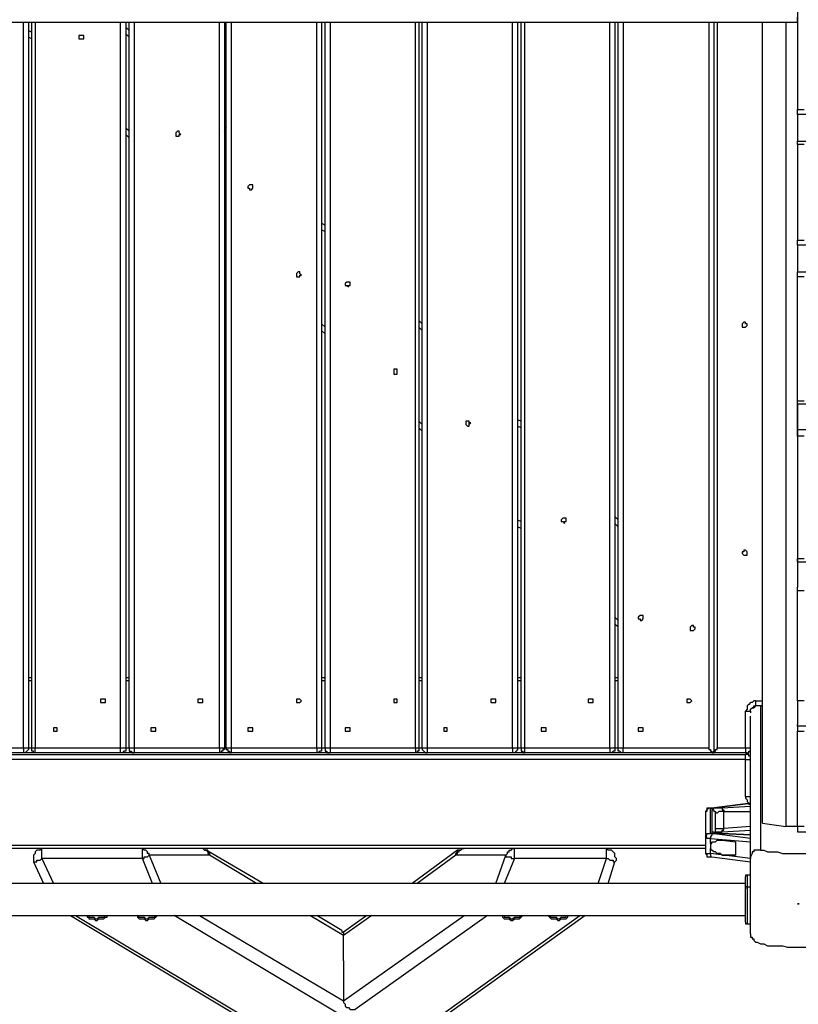
# Model space of a CAD drawing. Units: inches. Extents: x 494 to 610, y 394 to 564.
# Drawn here: x 526 to 534, y 444 to 455 of the extents above; entities that cross this region are included whole.
import ezdxf

# ---------------------------------------------------------------- set-up
doc = ezdxf.new("R2010")
doc.units = ezdxf.units.IN
doc.header["$MEASUREMENT"] = 0
doc.layers.add('Ebene 1', color=7, linetype='Continuous')

msp = doc.modelspace()

# ---------------------------------------------------------------- linework, layer by layer
at = {"layer": 'Ebene 1', "color": 7, "lineweight": 25, "true_color": 0xffffff}
for points in [[(533.841, 455.075), (533.841, 453.769)], [(533.841, 454.686), (533.841, 454.686), (533.841, 454.704), (533.841, 454.722), (533.841, 454.739)], [(521.494, 454.686), (533.841, 454.686)], [(525.692, 447.049), (525.692, 454.686)], [(525.745, 454.686), (525.745, 447.049)], [(525.78, 447.049), (525.78, 454.686)], [(525.815, 454.686), (525.815, 447.049)], [(526.715, 447.049), (526.715, 454.686)], [(526.768, 454.686), (526.768, 447.049)], [(526.768, 454.634), (526.803, 454.598)], [(526.803, 447.049), (526.803, 454.686)], [(526.856, 454.686), (526.856, 447.049)], [(527.756, 447.049), (527.756, 454.686)], [(527.808, 454.686), (527.808, 447.049)], [(527.826, 447.049), (527.826, 454.686)], [(527.879, 454.686), (527.879, 447.049)], [(528.779, 447.049), (528.779, 454.686)], [(528.831, 454.686), (528.831, 447.049)], [(528.867, 447.049), (528.867, 454.686)], [(528.92, 454.686), (528.92, 447.049)], [(529.819, 447.049), (529.819, 454.686)], [(529.855, 454.686), (529.855, 447.049)], [(529.89, 447.049), (529.89, 454.686)], [(529.943, 454.686), (529.943, 447.049)], [(530.842, 447.049), (530.842, 454.686)], [(530.895, 454.686), (530.895, 447.049)], [(530.931, 447.049), (530.931, 454.686)], [(530.966, 454.686), (530.966, 447.049)], [(531.865, 447.049), (531.865, 454.686)], [(531.918, 454.686), (531.918, 447.049)], [(531.954, 447.049), (531.954, 454.686)], [(532.006, 454.686), (532.006, 447.049)], [(532.906, 454.686), (532.906, 447.049)], [(532.959, 454.686), (532.959, 446.996)], [(532.994, 454.686), (532.994, 447.049)], [(533.471, 446.255), (533.471, 454.686)], [(533.717, 454.686), (533.717, 446.22)], [(525.745, 454.598), (525.78, 454.581)], [(525.78, 454.51), (525.745, 454.528)], [(526.274, 454.528), (526.274, 454.528), (526.274, 454.51), (526.292, 454.51), (526.309, 454.51), (526.327, 454.51), (526.327, 454.528), (526.327, 454.545), (526.309, 454.545), (526.292, 454.545), (526.274, 454.545), (526.274, 454.528)], [(526.274, 454.528), (526.274, 454.528), (526.274, 454.51), (526.292, 454.51), (526.309, 454.51), (526.327, 454.51), (526.327, 454.528), (526.327, 454.545), (526.309, 454.545), (526.292, 454.545), (526.274, 454.545), (526.274, 454.528)], [(526.803, 454.528), (526.768, 454.563)], [(533.841, 453.716), (533.841, 453.716), (533.841, 453.734), (533.841, 453.752), (533.841, 453.769)], [(533.841, 453.769), (533.912, 453.769)], [(533.841, 453.716), (533.841, 453.434)], [(533.982, 453.716), (533.841, 453.716)], [(527.808, 453.611), (527.826, 453.575)], [(526.768, 453.575), (526.803, 453.54)], [(526.803, 453.469), (526.768, 453.505)], [(527.297, 453.505), (527.297, 453.505), (527.297, 453.487), (527.315, 453.487), (527.332, 453.487), (527.332, 453.505), (527.35, 453.505), (527.332, 453.522), (527.332, 453.54), (527.315, 453.54), (527.297, 453.522), (527.297, 453.505)], [(527.297, 453.505), (527.297, 453.505), (527.297, 453.487), (527.315, 453.487), (527.332, 453.487), (527.332, 453.505), (527.35, 453.505), (527.332, 453.522), (527.332, 453.54), (527.315, 453.54), (527.297, 453.522), (527.297, 453.505)], [(527.826, 453.505), (527.808, 453.54)], [(533.841, 453.399), (533.841, 453.399), (533.841, 453.416), (533.841, 453.434)], [(533.841, 453.434), (533.964, 453.434)], [(533.841, 453.399), (533.841, 452.393)], [(533.912, 453.399), (533.841, 453.399)], [(528.055, 452.958), (528.055, 452.94), (528.073, 452.94), (528.073, 452.923), (528.091, 452.923), (528.108, 452.94), (528.108, 452.958), (528.108, 452.975), (528.091, 452.975), (528.073, 452.975), (528.055, 452.958)], [(528.055, 452.958), (528.055, 452.94), (528.073, 452.94), (528.073, 452.923), (528.091, 452.923), (528.108, 452.94), (528.108, 452.958), (528.108, 452.975), (528.091, 452.975), (528.073, 452.975), (528.055, 452.958)], [(528.831, 452.57), (528.867, 452.552)], [(527.808, 452.534), (527.826, 452.517)], [(527.826, 452.446), (527.808, 452.464)], [(528.867, 452.482), (528.831, 452.499)], [(533.841, 452.393), (533.912, 452.393)], [(533.841, 452.341), (533.841, 452.341), (533.841, 452.358), (533.841, 452.376), (533.841, 452.393)], [(533.841, 452.341), (533.841, 452.058)], [(533.982, 452.341), (533.841, 452.341)], [(528.567, 452.023), (528.567, 452.023), (528.567, 452.005), (528.585, 452.005), (528.602, 452.005), (528.602, 452.023), (528.62, 452.023), (528.602, 452.041), (528.602, 452.058), (528.585, 452.058), (528.567, 452.041), (528.567, 452.023)], [(528.567, 452.023), (528.567, 452.023), (528.567, 452.005), (528.585, 452.005), (528.602, 452.005), (528.602, 452.023), (528.62, 452.023), (528.602, 452.041), (528.602, 452.058), (528.585, 452.058), (528.567, 452.041), (528.567, 452.023)], [(533.841, 452.005), (533.841, 452.023), (533.841, 452.041), (533.841, 452.058)], [(533.841, 452.058), (533.964, 452.058)], [(529.078, 451.935), (529.078, 451.917), (529.096, 451.917), (529.114, 451.917), (529.131, 451.917), (529.131, 451.935), (529.131, 451.952), (529.114, 451.952), (529.096, 451.952), (529.078, 451.935)], [(529.078, 451.935), (529.078, 451.917), (529.096, 451.917), (529.114, 451.9), (529.114, 451.917), (529.131, 451.917), (529.131, 451.935), (529.131, 451.952), (529.114, 451.952), (529.096, 451.952), (529.078, 451.935)], [(533.841, 450.7), (533.841, 452.005)], [(533.912, 452.005), (533.841, 452.005)], [(528.831, 451.511), (528.867, 451.476)], [(529.855, 451.547), (529.89, 451.511)], [(533.259, 451.494), (533.259, 451.494), (533.259, 451.476), (533.276, 451.476), (533.294, 451.476), (533.312, 451.494), (533.312, 451.511), (533.294, 451.511), (533.294, 451.529), (533.276, 451.529), (533.259, 451.511), (533.259, 451.494)], [(533.259, 451.494), (533.259, 451.494), (533.259, 451.476), (533.276, 451.476), (533.294, 451.476), (533.312, 451.494), (533.312, 451.511), (533.294, 451.511), (533.294, 451.529), (533.276, 451.529), (533.259, 451.511), (533.259, 451.494)], [(528.867, 451.406), (528.831, 451.441)], [(529.89, 451.441), (529.855, 451.476)], [(529.59, 451.018), (529.59, 451), (529.59, 450.982), (529.608, 450.982), (529.625, 450.982), (529.625, 451), (529.625, 451.018), (529.625, 451.035), (529.608, 451.035), (529.59, 451.035), (529.59, 451.018)], [(529.59, 451.018), (529.59, 451), (529.59, 450.982), (529.608, 450.982), (529.625, 450.982), (529.625, 451), (529.625, 451.018), (529.625, 451.035), (529.608, 451.035), (529.59, 451.035), (529.59, 451.018)], [(533.841, 450.665), (533.841, 450.665), (533.841, 450.682), (533.841, 450.7)], [(533.841, 450.7), (533.912, 450.7)], [(533.841, 450.4), (533.841, 450.665)], [(533.841, 450.665), (533.841, 448.742)], [(533.964, 450.665), (533.841, 450.665)], [(529.855, 450.488), (529.89, 450.453)], [(530.349, 450.471), (530.349, 450.453), (530.366, 450.436), (530.384, 450.436), (530.384, 450.453), (530.384, 450.471), (530.384, 450.488), (530.366, 450.488), (530.349, 450.488), (530.349, 450.471)], [(530.349, 450.471), (530.349, 450.453), (530.366, 450.436), (530.384, 450.436), (530.384, 450.453), (530.401, 450.471), (530.384, 450.471), (530.384, 450.488), (530.366, 450.488), (530.349, 450.488), (530.349, 450.471)], [(530.895, 450.506), (530.931, 450.488)], [(529.89, 450.383), (529.855, 450.418)], [(530.931, 450.418), (530.895, 450.436)], [(533.841, 450.33), (533.841, 450.347), (533.841, 450.365), (533.841, 450.383), (533.841, 450.4)], [(533.841, 450.4), (533.964, 450.4)], [(533.841, 450.33), (533.841, 449.042)], [(533.912, 450.33), (533.841, 450.33)], [(533.841, 449.959), (533.841, 449.959)], [(530.895, 449.448), (530.931, 449.43)], [(531.354, 449.448), (531.354, 449.43), (531.372, 449.43), (531.389, 449.412), (531.389, 449.43), (531.407, 449.43), (531.407, 449.448), (531.407, 449.465), (531.389, 449.465), (531.372, 449.465), (531.354, 449.448)], [(531.354, 449.448), (531.354, 449.43), (531.372, 449.43), (531.389, 449.412), (531.389, 449.43), (531.407, 449.43), (531.407, 449.448), (531.407, 449.465), (531.389, 449.465), (531.372, 449.465), (531.354, 449.448)], [(531.918, 449.483), (531.954, 449.448)], [(530.931, 449.359), (530.895, 449.377)], [(531.954, 449.377), (531.918, 449.412)], [(533.259, 449.095), (533.259, 449.095), (533.276, 449.077), (533.294, 449.077), (533.312, 449.077), (533.312, 449.095), (533.312, 449.113), (533.294, 449.13), (533.276, 449.13), (533.276, 449.113), (533.259, 449.113), (533.259, 449.095)], [(533.259, 449.095), (533.259, 449.095), (533.276, 449.077), (533.294, 449.077), (533.312, 449.077), (533.312, 449.095), (533.312, 449.113), (533.294, 449.13), (533.276, 449.13), (533.276, 449.113), (533.259, 449.113), (533.259, 449.095)], [(533.841, 449.007), (533.841, 449.007), (533.841, 449.024), (533.841, 449.042)], [(533.841, 449.042), (533.912, 449.042)], [(533.841, 449.007), (533.964, 449.007)], [(533.841, 448.707), (533.841, 448.742)], [(533.841, 447.543), (533.841, 448.707)], [(533.841, 448.707), (533.912, 448.707)], [(531.918, 448.425), (531.954, 448.389)], [(532.165, 448.425), (532.165, 448.407), (532.183, 448.407), (532.183, 448.389), (532.201, 448.389), (532.218, 448.407), (532.218, 448.425), (532.218, 448.442), (532.201, 448.442), (532.183, 448.442), (532.165, 448.425)], [(532.165, 448.425), (532.165, 448.407), (532.183, 448.407), (532.183, 448.389), (532.201, 448.389), (532.218, 448.407), (532.218, 448.425), (532.218, 448.442), (532.201, 448.442), (532.183, 448.442), (532.165, 448.425)], [(531.954, 448.319), (531.918, 448.354)], [(532.712, 448.301), (532.712, 448.301), (532.712, 448.284), (532.73, 448.284), (532.747, 448.284), (532.765, 448.301), (532.765, 448.319), (532.747, 448.319), (532.747, 448.336), (532.73, 448.336), (532.712, 448.319), (532.712, 448.301)], [(532.712, 448.301), (532.712, 448.301), (532.712, 448.284), (532.73, 448.284), (532.747, 448.284), (532.765, 448.301), (532.765, 448.319), (532.747, 448.319), (532.747, 448.336), (532.73, 448.336), (532.712, 448.319), (532.712, 448.301)], [(525.745, 447.79), (525.78, 447.79)], [(526.768, 447.79), (526.803, 447.79)], [(527.808, 447.79), (527.826, 447.79)], [(528.831, 447.79), (528.867, 447.79)], [(529.855, 447.79), (529.89, 447.79)], [(530.895, 447.79), (530.931, 447.79)], [(531.918, 447.79), (531.954, 447.79)], [(525.78, 447.754), (525.745, 447.754)], [(526.803, 447.754), (526.768, 447.754)], [(527.826, 447.754), (527.808, 447.754)], [(528.867, 447.754), (528.831, 447.754)], [(529.89, 447.754), (529.855, 447.754)], [(530.931, 447.754), (530.895, 447.754)], [(531.954, 447.754), (531.918, 447.754)], [(526.503, 447.543), (526.503, 447.525), (526.521, 447.525), (526.538, 447.525), (526.556, 447.525), (526.556, 447.543), (526.556, 447.56), (526.538, 447.56), (526.521, 447.56), (526.503, 447.56), (526.503, 447.543)], [(526.503, 447.543), (526.503, 447.525), (526.521, 447.525), (526.538, 447.525), (526.556, 447.525), (526.556, 447.543), (526.556, 447.56), (526.538, 447.56), (526.521, 447.56), (526.503, 447.56), (526.503, 447.543)], [(527.526, 447.543), (527.526, 447.525), (527.544, 447.525), (527.562, 447.525), (527.579, 447.525), (527.579, 447.543), (527.579, 447.56), (527.562, 447.56), (527.544, 447.56), (527.526, 447.56), (527.526, 447.543)], [(527.526, 447.543), (527.526, 447.525), (527.544, 447.525), (527.562, 447.525), (527.579, 447.525), (527.579, 447.543), (527.579, 447.56), (527.562, 447.56), (527.544, 447.56), (527.526, 447.56), (527.526, 447.543)], [(528.567, 447.543), (528.567, 447.525), (528.585, 447.525), (528.602, 447.525), (528.62, 447.543), (528.602, 447.56), (528.585, 447.56), (528.567, 447.56), (528.567, 447.543)], [(528.567, 447.543), (528.567, 447.525), (528.585, 447.525), (528.602, 447.525), (528.62, 447.543), (528.602, 447.56), (528.585, 447.56), (528.567, 447.56), (528.567, 447.543)], [(529.59, 447.543), (529.59, 447.525), (529.608, 447.525), (529.625, 447.525), (529.625, 447.543), (529.625, 447.56), (529.608, 447.56), (529.59, 447.56), (529.59, 447.543)], [(529.59, 447.543), (529.59, 447.525), (529.608, 447.525), (529.625, 447.525), (529.625, 447.543), (529.625, 447.56), (529.608, 447.56), (529.59, 447.56), (529.59, 447.543)], [(530.613, 447.543), (530.613, 447.525), (530.631, 447.525), (530.648, 447.525), (530.666, 447.525), (530.666, 447.543), (530.666, 447.56), (530.648, 447.56), (530.631, 447.56), (530.613, 447.56), (530.613, 447.543)], [(530.613, 447.543), (530.613, 447.525), (530.631, 447.525), (530.648, 447.525), (530.666, 447.525), (530.666, 447.543), (530.666, 447.56), (530.648, 447.56), (530.631, 447.56), (530.613, 447.56), (530.613, 447.543)], [(531.636, 447.543), (531.636, 447.525), (531.654, 447.525), (531.671, 447.525), (531.689, 447.525), (531.689, 447.543), (531.689, 447.56), (531.671, 447.56), (531.654, 447.56), (531.636, 447.56), (531.636, 447.543)], [(531.636, 447.543), (531.636, 447.525), (531.654, 447.525), (531.671, 447.525), (531.689, 447.525), (531.689, 447.543), (531.689, 447.56), (531.671, 447.56), (531.654, 447.56), (531.636, 447.56), (531.636, 447.543)], [(532.677, 447.543), (532.677, 447.525), (532.694, 447.525), (532.712, 447.525), (532.73, 447.543), (532.712, 447.56), (532.694, 447.56), (532.677, 447.56), (532.677, 447.543)], [(532.677, 447.543), (532.677, 447.525), (532.694, 447.525), (532.712, 447.525), (532.73, 447.543), (532.712, 447.56), (532.694, 447.56), (532.677, 447.56), (532.677, 447.543)], [(533.4, 447.543), (533.382, 447.543), (533.365, 447.525), (533.347, 447.525), (533.329, 447.507), (533.312, 447.49), (533.312, 447.472), (533.312, 447.455), (533.294, 447.437)], [(533.347, 447.437), (533.347, 447.455), (533.365, 447.472), (533.382, 447.472), (533.382, 447.49), (533.4, 447.49)], [(533.4, 447.49), (533.382, 447.472), (533.365, 447.472)], [(533.4, 447.543), (533.471, 447.543)], [(533.4, 447.543), (533.4, 447.525), (533.4, 447.507), (533.4, 447.49)], [(533.453, 447.49), (533.435, 447.49), (533.418, 447.49), (533.4, 447.49)], [(533.471, 447.49), (533.4, 447.49)], [(533.453, 447.49), (533.471, 447.49)], [(533.453, 447.49), (533.453, 445.973)], [(533.841, 447.543), (533.841, 447.296)], [(533.912, 447.543), (533.841, 447.543)], [(533.294, 447.437), (533.312, 447.437), (533.329, 447.437), (533.347, 447.437)], [(533.294, 447.049), (533.294, 447.437)], [(533.347, 447.437), (533.347, 447.419)], [(533.347, 445.885), (533.347, 447.384)], [(526.009, 447.243), (526.009, 447.225), (526.027, 447.225), (526.045, 447.225), (526.045, 447.243), (526.045, 447.261), (526.027, 447.261), (526.009, 447.261), (526.009, 447.243)], [(526.009, 447.243), (526.009, 447.225), (526.027, 447.225), (526.045, 447.225), (526.045, 447.243), (526.045, 447.261), (526.027, 447.261), (526.009, 447.261), (526.009, 447.243)], [(527.032, 447.243), (527.032, 447.225), (527.05, 447.225), (527.068, 447.225), (527.085, 447.225), (527.085, 447.243), (527.085, 447.261), (527.068, 447.261), (527.05, 447.261), (527.032, 447.261), (527.032, 447.243)], [(527.032, 447.243), (527.032, 447.225), (527.05, 447.225), (527.068, 447.225), (527.085, 447.225), (527.085, 447.243), (527.085, 447.261), (527.068, 447.261), (527.05, 447.261), (527.032, 447.261), (527.032, 447.243)], [(528.055, 447.243), (528.055, 447.225), (528.073, 447.225), (528.091, 447.225), (528.108, 447.225), (528.108, 447.243), (528.108, 447.261), (528.091, 447.261), (528.073, 447.261), (528.055, 447.261), (528.055, 447.243)], [(528.055, 447.243), (528.055, 447.225), (528.073, 447.225), (528.091, 447.225), (528.108, 447.225), (528.108, 447.243), (528.108, 447.261), (528.091, 447.261), (528.073, 447.261), (528.055, 447.261), (528.055, 447.243)], [(529.078, 447.243), (529.078, 447.225), (529.096, 447.225), (529.114, 447.225), (529.131, 447.225), (529.131, 447.243), (529.131, 447.261), (529.114, 447.261), (529.096, 447.261), (529.078, 447.261), (529.078, 447.243)], [(529.078, 447.243), (529.078, 447.225), (529.096, 447.225), (529.114, 447.225), (529.131, 447.225), (529.131, 447.243), (529.131, 447.261), (529.114, 447.261), (529.096, 447.261), (529.078, 447.261), (529.078, 447.243)], [(530.119, 447.243), (530.119, 447.225), (530.137, 447.225), (530.154, 447.225), (530.154, 447.243), (530.154, 447.261), (530.137, 447.261), (530.119, 447.261), (530.119, 447.243)], [(530.119, 447.243), (530.119, 447.225), (530.137, 447.225), (530.154, 447.225), (530.154, 447.243), (530.154, 447.261), (530.137, 447.261), (530.119, 447.261), (530.119, 447.243)], [(531.142, 447.243), (531.142, 447.225), (531.16, 447.225), (531.178, 447.225), (531.195, 447.225), (531.195, 447.243), (531.195, 447.261), (531.178, 447.261), (531.16, 447.261), (531.142, 447.261), (531.142, 447.243)], [(531.142, 447.243), (531.142, 447.225), (531.16, 447.225), (531.178, 447.225), (531.195, 447.225), (531.195, 447.243), (531.195, 447.261), (531.178, 447.261), (531.16, 447.261), (531.142, 447.261), (531.142, 447.243)], [(532.165, 447.243), (532.165, 447.225), (532.183, 447.225), (532.201, 447.225), (532.218, 447.225), (532.218, 447.243), (532.218, 447.261), (532.201, 447.261), (532.183, 447.261), (532.165, 447.261), (532.165, 447.243)], [(532.165, 447.243), (532.165, 447.225), (532.183, 447.225), (532.201, 447.225), (532.218, 447.225), (532.218, 447.243), (532.218, 447.261), (532.201, 447.261), (532.183, 447.261), (532.165, 447.261), (532.165, 447.243)], [(533.841, 447.278), (533.841, 447.296)], [(533.841, 447.278), (533.841, 447.278), (533.841, 447.261), (533.841, 447.243), (533.841, 447.225)], [(533.964, 447.278), (533.841, 447.278)], [(533.841, 446.22), (533.841, 447.225)], [(533.841, 447.225), (533.912, 447.225)], [(524.404, 446.978), (533.294, 446.978)], [(525.692, 446.996), (524.739, 446.996)], [(524.792, 447.049), (525.692, 447.049)], [(525.692, 447.049), (525.692, 447.031), (525.692, 447.014), (525.692, 446.996)], [(525.745, 447.049), (525.745, 447.031), (525.727, 447.014), (525.71, 446.996), (525.692, 446.996)], [(525.692, 447.049), (525.71, 447.049), (525.727, 447.049), (525.745, 447.049)], [(525.815, 446.996), (525.692, 446.996)], [(525.745, 447.049), (525.78, 447.049)], [(525.815, 446.996), (525.815, 446.996), (525.798, 446.996), (525.798, 447.014), (525.78, 447.014), (525.78, 447.031), (525.78, 447.049)], [(525.78, 447.049), (525.78, 447.049), (525.798, 447.049), (525.815, 447.049)], [(525.815, 446.996), (525.815, 446.996), (525.815, 447.014), (525.815, 447.031), (525.815, 447.049)], [(525.815, 447.049), (526.715, 447.049)], [(526.715, 446.996), (525.815, 446.996)], [(526.715, 446.996), (526.715, 446.996), (526.715, 447.014), (526.715, 447.031), (526.715, 447.049)], [(526.768, 447.049), (526.768, 447.031), (526.768, 447.014), (526.75, 447.014), (526.733, 446.996), (526.715, 446.996)], [(526.715, 447.049), (526.733, 447.049), (526.75, 447.049), (526.768, 447.049)], [(526.856, 446.996), (526.715, 446.996)], [(526.768, 447.049), (526.803, 447.049)], [(526.803, 447.049), (526.803, 447.031), (526.803, 447.014), (526.821, 447.014), (526.838, 446.996), (526.856, 446.996)], [(526.803, 447.049), (526.803, 447.049), (526.821, 447.049), (526.838, 447.049), (526.856, 447.049)], [(526.856, 447.049), (526.856, 447.031), (526.856, 447.014), (526.856, 446.996)], [(526.856, 447.049), (527.756, 447.049)], [(527.756, 446.996), (526.856, 446.996)], [(527.756, 447.049), (527.756, 447.031), (527.756, 447.014), (527.756, 446.996)], [(527.808, 447.049), (527.808, 447.031), (527.791, 447.031), (527.791, 447.014), (527.773, 447.014), (527.773, 446.996), (527.756, 446.996)], [(527.756, 447.049), (527.756, 447.049), (527.773, 447.049), (527.791, 447.049), (527.808, 447.049)], [(527.879, 446.996), (527.756, 446.996)], [(527.808, 447.049), (527.826, 447.049)], [(527.826, 447.049), (527.826, 447.031), (527.844, 447.031), (527.844, 447.014), (527.861, 447.014), (527.861, 446.996), (527.879, 446.996)], [(527.826, 447.049), (527.826, 447.049), (527.844, 447.049), (527.861, 447.049), (527.879, 447.049)], [(527.879, 447.049), (527.879, 447.031), (527.879, 447.014), (527.879, 446.996)], [(527.879, 447.049), (528.779, 447.049)], [(528.779, 446.996), (527.879, 446.996)], [(528.779, 447.049), (528.779, 447.031), (528.779, 447.014), (528.779, 446.996)], [(528.831, 447.049), (528.831, 447.031), (528.831, 447.014), (528.814, 447.014), (528.796, 446.996), (528.779, 446.996)], [(528.779, 447.049), (528.796, 447.049), (528.814, 447.049), (528.831, 447.049)], [(528.92, 446.996), (528.779, 446.996)], [(528.831, 447.049), (528.867, 447.049)], [(528.867, 447.049), (528.867, 447.031), (528.867, 447.014), (528.885, 447.014), (528.885, 446.996), (528.902, 446.996), (528.92, 446.996)], [(528.867, 447.049), (528.867, 447.049), (528.885, 447.049), (528.902, 447.049), (528.92, 447.049)], [(528.92, 447.049), (528.92, 447.031), (528.92, 447.014), (528.92, 446.996)], [(528.92, 447.049), (529.819, 447.049)], [(529.819, 446.996), (528.92, 446.996)], [(529.855, 447.049), (529.855, 447.031), (529.855, 447.014), (529.837, 447.014), (529.837, 446.996), (529.819, 446.996)], [(529.819, 447.049), (529.819, 447.031), (529.819, 447.014), (529.819, 446.996)], [(529.819, 447.049), (529.819, 447.049), (529.837, 447.049), (529.855, 447.049)], [(529.943, 446.996), (529.819, 446.996)], [(529.855, 447.049), (529.89, 447.049)], [(529.89, 447.049), (529.89, 447.031), (529.908, 447.014), (529.925, 446.996), (529.943, 446.996)], [(529.89, 447.049), (529.89, 447.049), (529.908, 447.049), (529.925, 447.049), (529.943, 447.049)], [(529.943, 447.049), (529.943, 447.031), (529.943, 447.014), (529.943, 446.996)], [(529.943, 447.049), (530.842, 447.049)], [(530.842, 446.996), (529.943, 446.996)], [(530.842, 447.049), (530.842, 447.031), (530.842, 447.014), (530.842, 446.996)], [(530.895, 447.049), (530.895, 447.031), (530.878, 447.014), (530.86, 446.996), (530.842, 446.996)], [(530.842, 447.049), (530.86, 447.049), (530.878, 447.049), (530.895, 447.049)], [(530.966, 446.996), (530.842, 446.996)], [(530.895, 447.049), (530.931, 447.049)], [(530.931, 447.049), (530.931, 447.031), (530.931, 447.014), (530.948, 447.014), (530.948, 446.996), (530.966, 446.996)], [(530.931, 447.049), (530.931, 447.049), (530.948, 447.049), (530.966, 447.049)], [(530.966, 447.049), (530.966, 447.031), (530.966, 447.014), (530.966, 446.996)], [(530.966, 447.049), (531.865, 447.049)], [(531.865, 446.996), (530.966, 446.996)], [(531.865, 447.049), (531.865, 447.031), (531.865, 447.014), (531.865, 446.996)], [(531.918, 447.049), (531.918, 447.031), (531.918, 447.014), (531.901, 447.014), (531.883, 446.996), (531.865, 446.996)], [(531.865, 447.049), (531.883, 447.049), (531.901, 447.049), (531.918, 447.049)], [(532.006, 446.996), (531.865, 446.996)], [(531.918, 447.049), (531.954, 447.049)], [(532.006, 446.996), (531.989, 446.996), (531.971, 447.014), (531.954, 447.014), (531.954, 447.031), (531.954, 447.049)], [(531.954, 447.049), (531.954, 447.049), (531.971, 447.049), (531.989, 447.049), (532.006, 447.049)], [(532.006, 446.996), (532.006, 446.996), (532.006, 447.014), (532.006, 447.031), (532.006, 447.049)], [(532.006, 447.049), (532.906, 447.049)], [(532.959, 446.996), (532.006, 446.996)], [(532.906, 447.049), (532.906, 447.031), (532.924, 447.031), (532.924, 447.014), (532.941, 447.014), (532.941, 446.996), (532.959, 446.996)], [(532.959, 446.996), (532.959, 446.996), (532.959, 447.014), (532.977, 447.014), (532.977, 447.031), (532.994, 447.031), (532.994, 447.049)], [(533.294, 446.996), (532.959, 446.996)], [(532.994, 447.049), (533.294, 447.049)], [(533.294, 447.049), (533.312, 447.049), (533.329, 447.049), (533.347, 447.049)], [(533.294, 447.049), (533.294, 447.031), (533.294, 447.014), (533.294, 446.996)], [(533.294, 446.996), (533.312, 446.996), (533.329, 446.996), (533.329, 447.014), (533.347, 447.014), (533.347, 447.031)], [(533.312, 446.996), (533.312, 446.996), (533.294, 446.996)], [(533.347, 446.925), (533.347, 446.943), (533.347, 446.961), (533.329, 446.961), (533.329, 446.978), (533.312, 446.978), (533.294, 446.978)], [(533.294, 446.925), (533.294, 446.943), (533.294, 446.961), (533.294, 446.978)], [(533.312, 446.996), (533.312, 446.996)], [(533.294, 446.925), (524.404, 446.925)], [(533.294, 446.537), (533.294, 446.925)], [(533.294, 446.925), (533.312, 446.925), (533.329, 446.925), (533.347, 446.925)], [(533.294, 446.537), (533.294, 446.52), (533.312, 446.502), (533.312, 446.484), (533.329, 446.467), (533.329, 446.449)], [(533.294, 446.537), (533.312, 446.537), (533.329, 446.537), (533.347, 446.537)], [(532.941, 446.414), (533.347, 446.467)], [(533.347, 446.467), (532.941, 446.414)], [(533.347, 446.431), (533.047, 446.414)], [(532.924, 446.414), (532.906, 446.414), (532.888, 446.396), (532.888, 446.379), (532.871, 446.379)], [(532.941, 446.414), (532.941, 446.414), (532.924, 446.414), (532.906, 446.414), (532.888, 446.414), (532.888, 446.396), (532.871, 446.379)], [(532.871, 446.379), (532.871, 446.114)], [(532.924, 446.414), (532.924, 446.414), (532.941, 446.414)], [(532.924, 446.149), (532.924, 446.414)], [(532.941, 446.414), (532.941, 446.414)], [(533.047, 446.414), (533.03, 446.414), (533.012, 446.414), (532.977, 446.414), (532.959, 446.414), (532.941, 446.396)], [(532.941, 446.396), (532.941, 446.396), (532.959, 446.396), (532.959, 446.379), (532.977, 446.379), (532.977, 446.361)], [(532.941, 446.396), (532.941, 446.167)], [(533.065, 446.379), (533.047, 446.379), (533.03, 446.379), (533.012, 446.379), (532.994, 446.361), (532.977, 446.361)], [(532.977, 446.149), (532.977, 446.361)], [(533.047, 446.414), (533.047, 446.414), (533.047, 446.396), (533.065, 446.396), (533.065, 446.379)], [(533.065, 446.379), (533.347, 446.379)], [(533.065, 446.202), (533.065, 446.379)], [(533.471, 446.255), (533.717, 446.22)], [(532.871, 446.114), (532.871, 446.114), (532.888, 446.132), (532.888, 446.149), (532.906, 446.149), (532.924, 446.149)], [(532.941, 446.149), (532.941, 446.149), (532.924, 446.149)], [(532.941, 446.149), (532.941, 446.149), (532.941, 446.132), (532.924, 446.114), (532.924, 446.096)], [(532.941, 446.167), (532.941, 446.167), (532.959, 446.167), (532.959, 446.149)], [(532.941, 446.167), (532.941, 446.167), (532.941, 446.149), (532.959, 446.149), (532.977, 446.149), (533.012, 446.149), (533.03, 446.149), (533.047, 446.149)], [(533.347, 446.096), (532.941, 446.149)], [(533.047, 446.149), (533.047, 446.149), (533.012, 446.149), (532.994, 446.149), (532.977, 446.149), (532.959, 446.149)], [(532.977, 446.184), (532.977, 446.184), (532.977, 446.202), (532.994, 446.202), (533.012, 446.202), (533.03, 446.202), (533.047, 446.202), (533.065, 446.202)], [(532.977, 446.167), (532.977, 446.167), (532.994, 446.167), (533.012, 446.167), (533.03, 446.167), (533.047, 446.167)], [(533.047, 446.167), (533.047, 446.167), (533.047, 446.184), (533.065, 446.184), (533.065, 446.202)], [(533.047, 446.167), (533.347, 446.184)], [(533.047, 446.149), (533.047, 446.149)], [(533.047, 446.149), (533.347, 446.132)], [(533.347, 446.132), (533.047, 446.149)], [(533.347, 446.22), (533.065, 446.202)], [(533.841, 446.22), (533.717, 446.22)], [(533.841, 446.22), (533.841, 446.202), (533.841, 446.184), (533.841, 446.167)], [(533.912, 446.22), (533.841, 446.22)], [(533.841, 446.167), (533.964, 446.167)], [(524.81, 446.026), (532.871, 446.026)], [(532.871, 446.114), (532.871, 445.938)], [(532.924, 446.096), (532.924, 446.096), (532.906, 446.096), (532.888, 446.096), (532.888, 446.114), (532.871, 446.114)], [(532.924, 446.043), (532.924, 446.096)], [(532.924, 446.096), (533.347, 446.061)], [(532.924, 446.043), (532.941, 446.043), (532.941, 446.061), (532.959, 446.061), (532.977, 446.061), (532.994, 446.079), (533.012, 446.079), (533.03, 446.079), (533.047, 446.079)], [(532.924, 446.043), (532.924, 446.026), (532.924, 446.008)], [(533.047, 446.079), (533.188, 446.061)], [(533.188, 446.061), (533.188, 445.92)], [(532.871, 445.991), (524.81, 445.991)], [(525.886, 445.991), (525.868, 445.973), (525.851, 445.973), (525.833, 445.973), (525.815, 445.955), (525.815, 445.938), (525.798, 445.92), (525.798, 445.902), (525.798, 445.885), (525.798, 445.867), (525.798, 445.849)], [(525.886, 445.885), (525.886, 445.902), (525.886, 445.92), (525.886, 445.938), (525.886, 445.955), (525.886, 445.973), (525.886, 445.991)], [(527.015, 445.92), (527.015, 445.938), (526.997, 445.938), (526.997, 445.955), (526.979, 445.973), (526.962, 445.973), (526.944, 445.991)], [(526.944, 445.885), (526.944, 445.902), (526.944, 445.92), (526.944, 445.938), (526.944, 445.955), (526.944, 445.973), (526.944, 445.991)], [(526.944, 445.885), (526.944, 445.885), (526.962, 445.885), (526.962, 445.902), (526.979, 445.902), (526.997, 445.902), (527.015, 445.92)], [(527.015, 445.92), (527.138, 445.62)], [(527.65, 445.92), (527.015, 445.92)], [(527.579, 445.991), (527.579, 445.991), (527.597, 445.973), (527.614, 445.973), (527.632, 445.955), (527.632, 445.938), (527.65, 445.938), (527.65, 445.92)], [(527.614, 445.973), (527.614, 445.973), (527.597, 445.973), (527.579, 445.991)], [(527.65, 445.92), (527.65, 445.938), (527.632, 445.955), (527.632, 445.973), (527.614, 445.973)], [(528.214, 445.62), (527.614, 445.973)], [(528.144, 445.62), (527.65, 445.92)], [(530.26, 445.973), (529.784, 445.62)], [(530.243, 445.92), (529.837, 445.62)], [(530.243, 445.92), (530.243, 445.92), (530.26, 445.938), (530.26, 445.955), (530.278, 445.955), (530.278, 445.973), (530.296, 445.973), (530.313, 445.991), (530.331, 445.991)], [(530.243, 445.92), (530.243, 445.92), (530.243, 445.938), (530.26, 445.955), (530.26, 445.973)], [(530.772, 445.92), (530.243, 445.92)], [(530.331, 445.991), (530.313, 445.991), (530.296, 445.973), (530.278, 445.973), (530.26, 445.973)], [(530.666, 445.62), (530.772, 445.92)], [(530.772, 445.92), (530.772, 445.92), (530.789, 445.938), (530.789, 445.955), (530.807, 445.955), (530.807, 445.973), (530.825, 445.973), (530.842, 445.991), (530.86, 445.991)], [(530.772, 445.92), (530.772, 445.902), (530.789, 445.902), (530.807, 445.902), (530.825, 445.902), (530.825, 445.885), (530.842, 445.885), (530.86, 445.885)], [(530.86, 445.885), (530.86, 445.902), (530.86, 445.92), (530.86, 445.938), (530.86, 445.955), (530.86, 445.973), (530.86, 445.991)], [(531.83, 445.885), (531.83, 445.902), (531.83, 445.92), (531.83, 445.938), (531.83, 445.955), (531.83, 445.973), (531.83, 445.991)], [(531.918, 445.849), (531.936, 445.867), (531.936, 445.885), (531.918, 445.902), (531.918, 445.92), (531.918, 445.938), (531.901, 445.955), (531.883, 445.973), (531.865, 445.973), (531.848, 445.973), (531.83, 445.991)], [(532.871, 445.938), (532.871, 445.938), (532.888, 445.938), (532.906, 445.938), (532.924, 445.938)], [(532.871, 445.938), (532.871, 445.938), (532.888, 445.92), (532.888, 445.902), (532.906, 445.902), (532.924, 445.902), (532.941, 445.902)], [(532.924, 446.008), (532.924, 446.008), (532.924, 445.991)], [(533.047, 445.92), (533.03, 445.938), (533.012, 445.938), (532.994, 445.938), (532.977, 445.955), (532.959, 445.955), (532.941, 445.973), (532.924, 445.991)], [(532.924, 445.938), (532.924, 445.991)], [(532.924, 445.938), (532.924, 445.92), (532.924, 445.902), (532.941, 445.902)], [(533.347, 445.885), (532.924, 445.938)], [(533.047, 445.92), (533.188, 445.92)], [(533.188, 445.92), (533.047, 445.92)], [(533.453, 445.973), (533.435, 445.973), (533.418, 445.973), (533.4, 445.973), (533.382, 445.973), (533.382, 445.955), (533.365, 445.955), (533.365, 445.938), (533.347, 445.902), (533.347, 445.885)], [(533.453, 445.973), (533.453, 445.973), (533.488, 445.973), (533.524, 445.955), (533.576, 445.955), (533.629, 445.955), (533.682, 445.938), (533.735, 445.938), (533.788, 445.938), (533.841, 445.938), (533.929, 445.938), (534, 445.938), (534.053, 445.938), (534.088, 445.955), (534.141, 445.955), (534.194, 445.973), (534.247, 445.973)], [(525.798, 445.849), (525.798, 445.849), (525.815, 445.849), (525.833, 445.849), (525.833, 445.867), (525.851, 445.867), (525.868, 445.867), (525.886, 445.885)], [(525.798, 445.849), (525.903, 445.62)], [(525.886, 445.885), (526.009, 445.62)], [(526.944, 445.885), (525.886, 445.885)], [(527.05, 445.62), (526.944, 445.885)], [(530.86, 445.885), (530.754, 445.62)], [(531.83, 445.885), (530.86, 445.885)], [(531.742, 445.62), (531.83, 445.885)], [(531.83, 445.885), (531.848, 445.885), (531.865, 445.867), (531.883, 445.867), (531.901, 445.867), (531.901, 445.849), (531.918, 445.849)], [(531.848, 445.62), (531.918, 445.849)], [(532.941, 445.902), (533.347, 445.849)], [(533.347, 445.091), (533.347, 445.091), (533.347, 445.126), (533.347, 445.161), (533.347, 445.197), (533.347, 445.232), (533.347, 445.285), (533.347, 445.338), (533.347, 445.391), (533.347, 445.444), (533.347, 445.514), (533.347, 445.602), (533.347, 445.655), (533.347, 445.708), (533.347, 445.761), (533.347, 445.814), (533.347, 445.885)], [(533.312, 445.708), (533.312, 445.708), (533.294, 445.708), (533.294, 445.691)], [(533.312, 445.708), (533.312, 445.708), (533.294, 445.708), (533.294, 445.691)], [(533.312, 445.708), (533.312, 445.708), (533.294, 445.708), (533.294, 445.691)], [(533.312, 445.708), (533.312, 445.708), (533.294, 445.708), (533.294, 445.691)], [(533.312, 445.708), (533.312, 445.708)], [(533.312, 445.708), (533.312, 445.708)], [(533.347, 445.708), (533.312, 445.708)], [(533.312, 445.708), (533.312, 445.585)], [(533.347, 445.708), (533.312, 445.708)], [(533.312, 445.708), (533.312, 445.585)], [(533.347, 445.708), (533.312, 445.708)], [(533.347, 445.708), (533.312, 445.708)], [(533.294, 445.62), (524.404, 445.62)], [(533.294, 445.62), (524.404, 445.62)], [(533.294, 445.691), (533.294, 445.691)], [(533.294, 445.567), (533.294, 445.691)], [(533.294, 445.691), (533.294, 445.691)], [(533.294, 445.567), (533.294, 445.691)], [(533.312, 445.585), (533.312, 445.585), (533.294, 445.585), (533.294, 445.567)], [(533.312, 445.585), (533.312, 445.585), (533.294, 445.585), (533.294, 445.567)], [(533.294, 445.214), (533.294, 445.214), (533.294, 445.232), (533.294, 445.25), (533.294, 445.267), (533.294, 445.285), (533.294, 445.303), (533.294, 445.338), (533.294, 445.355), (533.294, 445.391), (533.294, 445.408), (533.294, 445.426), (533.294, 445.461), (533.294, 445.479), (533.294, 445.497), (533.294, 445.514), (533.294, 445.532), (533.294, 445.55), (533.294, 445.567)], [(533.294, 445.214), (533.294, 445.214), (533.294, 445.232), (533.294, 445.25), (533.294, 445.267), (533.294, 445.285), (533.294, 445.303), (533.294, 445.338), (533.294, 445.355), (533.294, 445.391), (533.294, 445.408), (533.294, 445.426), (533.294, 445.461), (533.294, 445.479), (533.294, 445.497), (533.294, 445.514), (533.294, 445.532), (533.294, 445.55), (533.294, 445.567)], [(533.312, 445.585), (533.312, 445.585), (533.312, 445.567), (533.312, 445.55), (533.312, 445.532), (533.312, 445.514), (533.312, 445.497), (533.312, 445.479), (533.312, 445.444), (533.312, 445.426), (533.312, 445.391), (533.312, 445.373), (533.312, 445.338), (533.312, 445.32), (533.312, 445.285), (533.312, 445.267), (533.312, 445.25), (533.312, 445.232), (533.312, 445.214), (533.312, 445.197)], [(533.312, 445.585), (533.312, 445.585), (533.312, 445.567), (533.312, 445.55), (533.312, 445.532), (533.312, 445.514), (533.312, 445.497), (533.312, 445.479), (533.312, 445.444), (533.312, 445.426), (533.312, 445.391), (533.312, 445.373), (533.312, 445.338), (533.312, 445.32), (533.312, 445.285), (533.312, 445.267), (533.312, 445.25), (533.312, 445.232), (533.312, 445.214), (533.312, 445.197)], [(533.312, 445.585), (533.347, 445.585)], [(533.312, 445.585), (533.347, 445.585)], [(524.404, 445.285), (533.294, 445.285)], [(524.404, 445.285), (533.294, 445.285)], [(526.186, 445.285), (529.131, 443.521)], [(526.239, 445.285), (529.131, 443.556)], [(526.362, 445.285), (526.362, 445.267), (526.38, 445.267), (526.38, 445.25), (526.397, 445.25), (526.415, 445.25), (526.433, 445.25), (526.45, 445.232), (526.468, 445.232), (526.486, 445.25), (526.521, 445.25), (526.538, 445.25), (526.556, 445.267), (526.574, 445.267), (526.574, 445.285)], [(526.38, 445.285), (526.38, 445.267), (526.397, 445.267), (526.415, 445.267), (526.433, 445.267), (526.45, 445.25), (526.468, 445.25), (526.486, 445.267), (526.521, 445.267), (526.538, 445.267), (526.556, 445.285)], [(526.891, 445.285), (526.909, 445.267), (526.926, 445.267), (526.944, 445.267), (526.962, 445.267), (526.979, 445.25), (526.997, 445.25), (527.015, 445.267), (527.032, 445.267), (527.05, 445.267), (527.068, 445.267), (527.085, 445.285)], [(526.891, 445.285), (526.891, 445.267), (526.909, 445.25), (526.926, 445.25), (526.944, 445.25), (526.962, 445.25), (526.979, 445.232), (526.997, 445.232), (527.015, 445.25), (527.032, 445.25), (527.05, 445.25), (527.068, 445.25), (527.085, 445.267), (527.103, 445.285)], [(529.608, 443.891), (527.279, 445.285)], [(527.544, 445.285), (529.061, 444.385)], [(529.061, 445.073), (528.708, 445.285)], [(529.043, 445.126), (528.779, 445.285)], [(529.061, 444.385), (530.331, 445.285)], [(529.361, 445.285), (529.061, 445.073)], [(529.308, 445.285), (529.061, 445.109)], [(530.578, 445.285), (529.184, 444.297)], [(529.731, 443.98), (531.548, 445.285)], [(529.731, 443.944), (531.601, 445.285)], [(530.737, 445.285), (530.737, 445.267), (530.754, 445.25), (530.772, 445.25)], [(530.754, 445.285), (530.754, 445.267), (530.772, 445.267)], [(530.772, 445.267), (530.789, 445.267), (530.807, 445.267), (530.825, 445.25), (530.842, 445.25), (530.86, 445.267), (530.878, 445.267), (530.895, 445.267), (530.913, 445.267), (530.931, 445.285)], [(530.772, 445.25), (530.789, 445.25), (530.807, 445.25), (530.825, 445.232), (530.842, 445.232), (530.86, 445.25), (530.878, 445.25), (530.895, 445.25), (530.913, 445.25), (530.931, 445.267), (530.948, 445.285)], [(531.213, 445.285), (531.23, 445.267), (531.248, 445.25), (531.266, 445.25)], [(531.23, 445.285), (531.248, 445.267), (531.266, 445.267)], [(531.266, 445.267), (531.283, 445.267), (531.301, 445.267), (531.319, 445.25), (531.336, 445.25), (531.354, 445.267), (531.372, 445.267), (531.389, 445.267), (531.407, 445.267), (531.407, 445.285)], [(531.266, 445.25), (531.283, 445.25), (531.301, 445.25), (531.319, 445.232), (531.336, 445.232), (531.354, 445.25), (531.372, 445.25), (531.389, 445.25), (531.407, 445.25), (531.424, 445.267), (531.424, 445.285)], [(533.294, 445.214), (533.294, 445.197), (533.312, 445.197)], [(533.294, 445.214), (533.294, 445.197), (533.312, 445.197)], [(533.312, 445.197), (533.347, 445.197)], [(533.312, 445.197), (533.347, 445.197)], [(529.043, 445.126), (529.043, 445.109), (529.061, 445.109), (529.061, 445.091), (529.061, 445.073)], [(533.347, 445.091), (533.347, 445.073), (533.347, 445.056), (533.365, 445.056), (533.365, 445.038), (533.382, 445.038), (533.382, 445.02), (533.4, 445.003), (533.418, 445.003), (533.453, 444.985)], [(529.061, 444.809), (529.061, 445.073)], [(533.453, 444.985), (533.453, 444.985), (533.488, 444.985), (533.524, 444.967), (533.576, 444.967), (533.629, 444.967), (533.682, 444.967), (533.735, 444.95), (533.788, 444.95), (533.841, 444.95), (533.929, 444.95), (534, 444.95), (534.053, 444.967), (534.088, 444.967), (534.141, 444.967), (534.194, 444.985), (534.247, 444.985)], [(529.061, 444.809), (529.061, 444.385)], [(529.061, 444.385), (529.061, 444.368), (529.078, 444.35), (529.078, 444.332), (529.096, 444.315), (529.114, 444.315), (529.131, 444.297), (529.149, 444.297), (529.167, 444.297), (529.184, 444.297)]]:
    msp.add_lwpolyline(points, dxfattribs=at)
msp.add_open_spline([(533.841, 445.408), (533.841, 445.408), (533.841, 445.408), (533.841, 445.408), (533.841, 445.408), (533.859, 445.408), (533.859, 445.408), (533.859, 445.408), (533.841, 445.408), (533.841, 445.408)], degree=3, knots=[0, 0, 0, 0, 1, 1, 1, 2, 2, 2, 3, 3, 3, 3], dxfattribs=at)

doc.saveas('drawing.dxf')
